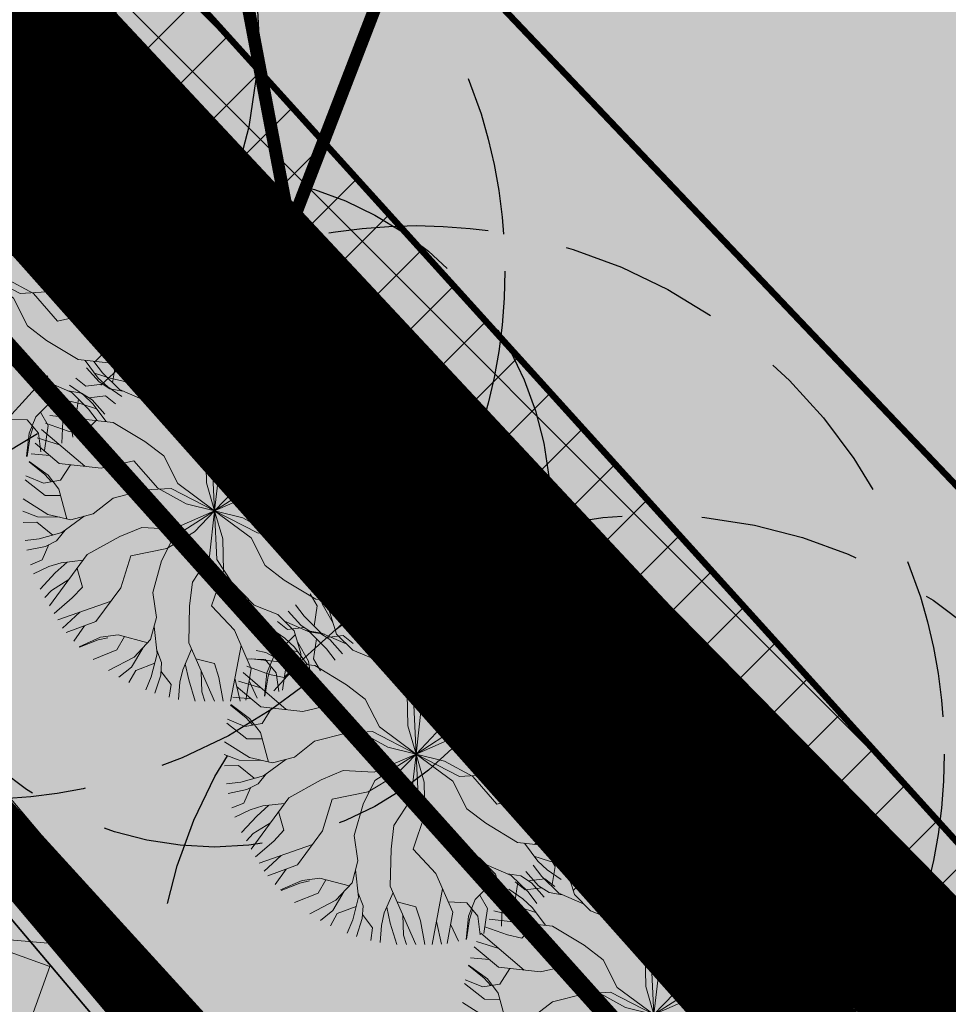
# Model space of a CAD drawing. Units: metres. Extents: x 9204 to 661227, y -60004 to 6474515.
# Drawn here: x 660186 to 660200, y 6473457 to 6473472 of the extents above; entities that cross this region are included whole.
import ezdxf

# ---------------------------------------------------------------- set-up
doc = ezdxf.new("R2010")
doc.units = ezdxf.units.M
doc.header["$MEASUREMENT"] = 0
for name, pattern in [('Dash Dot', [1, 0.5, -0.25, 0, -0.25]), ('DASHED2', [0.375, 0.25, -0.125]), ('LB_923a', [1, 0.5, -0.5])]:
    doc.linetypes.add(name, pattern=pattern)
for name, color, linetype in [('2D Drafting - General', 7, 'Continuous'), ('_hoone sisemus', 7, 'Continuous'), ('_juurestiku kv', 7, 'Continuous'), ('_pink', 7, 'Continuous'), ('_seosed', 7, 'Continuous'), ('_ÜP kaart', 7, 'Continuous'), ('LL_sõidutee_rajamine', 31, 'Continuous'), ('LL_sõidutee_äär', 244, 'Continuous'), ('VKT_Reoveekanalisatsioon K1', 94, 'Continuous'), ('VKT_SadeOlemas', 4, 'Continuous')]:
    doc.layers.add(name, color=color, linetype=linetype)
doc.layers.add('funkts_jalakäijalte_liikumissuunad', color=7, linetype='Continuous', true_color=0xf57a00)
for name, color, linetype, lineweight in [('hoonestusala', 250, 'Dash Dot', 15), ('LL_kergliiklus', 97, 'Continuous', 0), ('LL_viirut_kergliiklustee', 161, 'Continuous', 0), ('p parklad', 7, 'DASHED2', 9), ('plan hoonestusala 3', 160, 'Dash Dot', 18), ('puu leht uus 3', 76, 'Continuous', 9), ('t side', 3, '-S-', 5)]:
    doc.layers.add(name, color=color, linetype=linetype, lineweight=lineweight)
doc.layers.add('p kergliiklustee', color=7, linetype='Continuous', lineweight=9, true_color=0xffc875)
doc.layers.add('t kaitsevöönd', color=241, linetype='Continuous', lineweight=5, transparency=0.3)
doc.styles.get("Standard").update_dxf_attribs({"font": 'arial.ttf'})
doc.styles.add('TEKST', font='romans.shx')
doc.linetypes.add('-S-', pattern='A,1,-0.2,[" S ",TEKST,S=0.2,R=0,X=-0.2,Y=-0.09],-0.3', length=1.5)
doc.linetypes.add('Kanal1', pattern='A,3.4,-0.4,["K1",Standard,S=0.5,R=0,X=-0.1,Y=-0.25],-1.2', length=5)
doc.linetypes.add('Sade', pattern='A,3.4,-0.4,["SK",Standard,S=0.5,R=0,X=-0.1,Y=-0.25],-1.2', length=5)

msp = doc.modelspace()

# ---------------------------------------------------------------- hatches: boundary and pattern name
at = {"transparency": 33554559}
h = msp.add_hatch(color=251, dxfattribs=at)
h.dxf.hatch_style = 1
h.paths.add_polyline_path([(660277.343, 6473396.902), (660272.978, 6473402.614), (660268.613, 6473408.287), (660264.137, 6473414.087), (660252.34, 6473404.928), (660256.206, 6473399.402), (660259.855, 6473393.138), (660264.187, 6473385.687), (660267.668, 6473379.744), (660268.677, 6473378.185), (660271.643, 6473373.763), (660275.674, 6473367.879), (660277.055, 6473365.869), (660292.808, 6473376.691), (660290.749, 6473379.112), (660286.516, 6473384.765), (660282.031, 6473390.686)])
h.paths.add_polyline_path([(660240.386, 6473442.971), (660235.552, 6473448.483), (660229.671, 6473455.218), (660229.669, 6473455.221), (660228.898, 6473456.105), (660228.361, 6473458.194), (660228.812, 6473459.658), (660216.248, 6473472.268), (660215.199, 6473472.178), (660213.372, 6473473.142), (660211.682, 6473474.934), (660206.399, 6473480.448), (660201.135, 6473485.913), (660198.296, 6473488.898), (660187.486, 6473478.507), (660191.039, 6473474.811), (660196.167, 6473469.493), (660201.21, 6473464.213), (660205.813, 6473459.291), (660210.753, 6473453.781), (660215.755, 6473448.296), (660216.267, 6473447.769), (660220.183, 6473443.357), (660225.73, 6473437.06), (660226.62, 6473435.005), (660226.695, 6473432.961), (660225.871, 6473430.604), (660230.313, 6473425.659), (660231.591, 6473425.964), (660233.621, 6473425.898), (660235.607, 6473425.258), (660236.891, 6473424.134), (660239.177, 6473421.389), (660244.012, 6473415.461), (660248.219, 6473410.245), (660252.344, 6473404.931), (660264.137, 6473414.087), (660259.446, 6473420.036), (660254.821, 6473425.804), (660250.088, 6473431.602), (660245.245, 6473437.365)])
at = {"layer": '_hoone sisemus', "linetype": 'Continuous', "lineweight": 13}
msp.add_hatch(color=7, dxfattribs=at).paths.add_polyline_path([(660199.512, 6473442.359), (660174.449, 6473472.033), (660174.113, 6473471.749), (660199.176, 6473442.075)])
at = {"layer": '_juurestiku kv', "linetype": 'Continuous', "lineweight": 9, "true_color": 0x93278f}
h = msp.add_hatch(dxfattribs=at)
h.set_pattern_fill('ANSI37', color=217, scale=6)
h.set_pattern_definition([(45, (0, 0), (-0.53033008589, 0.53033008589), []), (135, (0, 0), (-0.53033008589, -0.53033008589), [])])
h.paths.add_polyline_path([(660169.433, 6473492.695), (660167.235, 6473490.555), (660173.67, 6473483.938), (660182.152, 6473474.716), (660189.795, 6473466.298), (660195.235, 6473460.28), (660202.185, 6473452.787), (660204.463, 6473454.848), (660188.368, 6473472.627), (660175.812, 6473486.029)])
at = {"layer": '_pink', "linetype": 'Continuous', "true_color": 0xcd6928}
h = msp.add_hatch(color=32, dxfattribs=at)
h.dxf.hatch_style = 1
h.paths.add_polyline_path([(660185.636, 6473459.358), (660185.941, 6473459.616), (660184.651, 6473461.144), (660184.345, 6473460.886)])
at = {"layer": '_ÜP kaart', "true_color": 0x939598, "transparency": 33554559}
h = msp.add_hatch(color=252, dxfattribs=at)
h.dxf.hatch_style = 1
h.paths.add_polyline_path([(660257.72, 6473436.8), (660180, 6473517.429), (660223.962, 6473548.327), (660107.694, 6473757.175), (660112.123, 6473760.416), (660088.121, 6473835.903), (660073.712, 6473830.311), (660101.84, 6473739.4), (660111.349, 6473711.902), (660123.387, 6473708.792), (660137.69, 6473679.41), (660158.105, 6473649.704), (660212.939, 6473550.772), (660173.384, 6473524.7), (660154.133, 6473544.275), (660156.63, 6473546.75), (660097.6, 6473606.31), (660043.026, 6473663.093), (660111.397, 6473711.686), (660101.84, 6473739.4), (660101.637, 6473730.309), (660099.093, 6473724.656), (660095.678, 6473718.036), (660039.492, 6473679.709), (659916, 6473804.683), (659885.687, 6473787.376), (659918.9, 6473751.595), (659888.87, 6473737.069), (659904.223, 6473717.152), (659933.401, 6473736.161), (660001.318, 6473663.736), (660002.386, 6473657.573), (660000.66, 6473650.261), (659796.179, 6473506.213), (659707.448, 6473626.339), (659700.006, 6473618.134), (659786.733, 6473497.117), (659864.189, 6473393.102), (659874.641, 6473401.088), (659804.541, 6473492.76), (660020.159, 6473642.03), (660085.09, 6473575.32), (660133.09, 6473525.49), (660156.29, 6473501.28), (660211.34, 6473438.37), (660234.95, 6473410.57), (660251.22, 6473381.03), (660264.44, 6473361.7), (660287.13, 6473324.53), (660279.156, 6473312.172), (660228.496, 6473278.987), (660224.504, 6473282.398), (660198.361, 6473260.417), (660179.492, 6473239.988), (660171.945, 6473228.045), (660171.002, 6473220.816), (660170.117, 6473214.036), (660166.006, 6473196.329), (660166.189, 6473158.478), (660194.594, 6473100.993), (660266.513, 6473120.244), (660408.056, 6473145.666), (660396.903, 6473219.479), (660394.009, 6473239.343), (660378.7, 6473281.267), (660494.926, 6473383.968), (660476.935, 6473402.205), (660363.373, 6473303.221), (660344.211, 6473330.983), (660331.58, 6473338.59), (660302.713, 6473376.974)])
h.paths.add_polyline_path([(660223.233, 6473234.13), (660234.775, 6473221.995), (660240.426, 6473207.097), (660235.617, 6473196.284), (660226.119, 6473193.52), (660204.838, 6473197.245), (660198.226, 6473203.853), (660195.431, 6473222.582)], flags=16)
at = {"layer": '_ÜP kaart', "transparency": 33554559}
h = msp.add_hatch(color=4, dxfattribs=at)
h.dxf.hatch_style = 1
h.paths.add_polyline_path([(660234.952, 6473410.314), (660211.342, 6473438.114), (660156.292, 6473501.024), (660153.297, 6473498.688), (660126.399, 6473481.27), (660143.912, 6473454.224), (660125.443, 6473435.894), (660177.482, 6473382.964), (660156.122, 6473362.684), (660169.222, 6473348.994), (660169.639, 6473338.689), (660149.271, 6473320.005), (660190.228, 6473276.324), (660209.103, 6473294.022), (660212.376, 6473290.724), (660214.683, 6473292.453), (660224.506, 6473282.142), (660228.499, 6473278.731), (660279.158, 6473311.916), (660287.132, 6473324.274), (660264.442, 6473361.444), (660251.222, 6473380.774)])
at = {"layer": 'hoonestusala', "lineweight": 15}
h = msp.add_hatch(dxfattribs=at)
h.set_pattern_fill('ANSI31', scale=25, angle=130, style=0)
h.set_pattern_definition([(175, (1.2183, 0.868), (-0.2723616961, -3.1131084315), [])])
h.paths.add_polyline_path([(660200.668, 6473442.751), (660180.462, 6473464.893), (660157.395, 6473492.222), (660121.435, 6473468.932), (660169.245, 6473412.313), (660192.799, 6473432.213), (660190.865, 6473434.507)])
at = {"layer": 'LL_sõidutee_rajamine', "linetype": 'Continuous', "true_color": 0xd0ed8c}
h = msp.add_hatch(color=61, dxfattribs=at)
h.dxf.hatch_style = 1
edge = h.paths.add_edge_path()
edge.add_arc((660172.871, 6473494.663), 3.96, 145.1072, 207.9503)
edge.add_line((660169.373, 6473492.807), (660175.812, 6473486.029))
edge.add_line((660175.812, 6473486.029), (660188.368, 6473472.627))
edge.add_line((660188.368, 6473472.627), (660202.469, 6473457.004))
edge.add_line((660202.469, 6473457.004), (660206.311, 6473452.749))
edge.add_line((660206.311, 6473452.749), (660210.032, 6473448.696))
edge.add_arc((660206.254, 6473451.53), 4.722, 323.1239, 405.0647)
edge.add_line((660209.59, 6473454.873), (660205.597, 6473459.307))
edge.add_line((660205.597, 6473459.307), (660199.397, 6473465.931))
edge.add_line((660199.397, 6473465.931), (660185.945, 6473479.867))
edge.add_line((660185.945, 6473479.867), (660173.309, 6473493.025))
edge.add_line((660173.309, 6473493.025), (660169.623, 6473496.928))
h = msp.add_hatch(color=61, dxfattribs=at)
h.dxf.hatch_style = 1
h.paths.add_polyline_path([(660173.695, 6473483.927), (660168.769, 6473488.995, 0.428161), (660166.721, 6473488.977), (660179.985, 6473473.309), (660205.631, 6473444.746), (660207.885, 6473446.657), (660195.26, 6473460.269), (660189.82, 6473466.287), (660182.177, 6473474.705)])
h = msp.add_hatch(color=61, dxfattribs=at)
h.dxf.hatch_style = 1
h.paths.add_polyline_path([(660179.985, 6473473.309), (660176.193, 6473469.968), (660180.486, 6473464.882), (660200.693, 6473442.74), (660191.33, 6473434.866, 0.297973), (660194.192, 6473435.048), (660205.631, 6473444.746)])
at = {"layer": 'LL_viirut_kergliiklustee', "linetype": 'Continuous'}
h = msp.add_hatch(color=256, dxfattribs=at)
h.dxf.hatch_style = 1
edge = h.paths.add_edge_path()
edge.add_line((660202.469, 6473457.004), (660188.368, 6473472.627))
edge.add_line((660188.368, 6473472.627), (660175.904, 6473486.083))
edge.add_line((660175.904, 6473486.083), (660172.463, 6473489.626))
edge.add_line((660172.463, 6473489.626), (660169.373, 6473492.807))
edge.add_arc((660173.091, 6473494.734), 4.188, 157.2536, 207.3972, ccw=False)
edge.add_line((660169.229, 6473496.354), (660169.42, 6473496.75))
edge.add_line((660169.42, 6473496.75), (660165.446, 6473501.014))
edge.add_line((660165.446, 6473501.014), (660165.139, 6473501.28))
edge.add_line((660165.139, 6473501.28), (660164.894, 6473501.241))
edge.add_arc((660163.172, 6473504.525), 3.708, 229.2476, 297.6777, ccw=False)
edge.add_line((660160.751, 6473501.716), (660159.906, 6473502.608))
edge.add_line((660159.906, 6473502.608), (660157.161, 6473500.011))
edge.add_line((660157.161, 6473500.011), (660159.778, 6473497.189))
edge.add_arc((660158.051, 6473491.512), 5.934, 42.9298, 73.0813, ccw=False)
edge.add_line((660162.396, 6473495.554), (660173.67, 6473483.938))
edge.add_line((660173.67, 6473483.938), (660182.152, 6473474.716))
edge.add_line((660182.152, 6473474.716), (660189.795, 6473466.298))
edge.add_line((660189.795, 6473466.298), (660195.235, 6473460.28))
edge.add_line((660195.235, 6473460.28), (660200.073, 6473455.064))
edge.add_line((660200.073, 6473455.064), (660207.926, 6473446.597))
edge.add_line((660207.926, 6473446.597), (660210.032, 6473448.696))
edge.add_line((660210.032, 6473448.696), (660202.469, 6473457.004))
h = msp.add_hatch(color=256, dxfattribs=at)
h.dxf.hatch_style = 1
h.paths.add_polyline_path([(660202.469, 6473457.004), (660188.368, 6473472.627), (660175.904, 6473486.083), (660172.463, 6473489.626), (660169.373, 6473492.807), (660166.322, 6473495.833), (660164.119, 6473493.791), (660173.67, 6473483.938), (660182.152, 6473474.716), (660189.795, 6473466.298), (660195.235, 6473460.28), (660200.073, 6473455.064), (660207.926, 6473446.597), (660210.032, 6473448.696)])
h = msp.add_hatch(color=141, dxfattribs=at)
h.dxf.hatch_style = 1
h.paths.add_polyline_path([(660171.47, 6473418.002), (660190.871, 6473434.482), (660199.799, 6473442.018), (660157.395, 6473492.222), (660122.981, 6473469.882), (660134.758, 6473455.939), (660137.199, 6473458.008)])

# ---------------------------------------------------------------- linework, layer by layer
at = {"color": 1}
msp.add_lwpolyline([(660072.19, 6473632.17), (660097.6, 6473606.31), (660156.64, 6473546.74), (660154.22, 6473544.36), (660221.01, 6473474.8), (660253.58, 6473440.99), (660257.72, 6473436.8), (660331.58, 6473338.59), (660287.13, 6473324.53), (660280.41, 6473338.53), (660264.44, 6473361.7), (660251.22, 6473381.03), (660234.95, 6473410.57), (660211.34, 6473438.37), (660179.96, 6473473.32), (660156.29, 6473501.28), (660140.93, 6473517.35), (660133.09, 6473525.49), (660085.09, 6473575.32), (660041.64, 6473620.71)], dxfattribs=at)
msp.add_lwpolyline([(660211.34, 6473438.37), (660197.71, 6473427.77), (660165.16, 6473460.28), (660179.96, 6473473.32), (660211.34, 6473438.37)], close=True, dxfattribs=at)
at = {"layer": '2D Drafting - General', "color": 8, "linetype": 'Continuous', "lineweight": 15, "flags": 128}
msp.add_lwpolyline([(660183.785, 6473451.226), (660186.069, 6473457.566), (660183.529, 6473458.481), (660181.773, 6473453.609)], close=True, dxfattribs=at)
at = {"layer": '_hoone sisemus', "color": 7, "linetype": 'Continuous', "lineweight": 35, "flags": 128}
for points in [[(660199.512, 6473442.359), (660174.281, 6473472.232)], [(660174.113, 6473471.749), (660199.176, 6473442.075)]]:
    msp.add_lwpolyline(points, dxfattribs=at)
at = {"layer": '_juurestiku kv', "color": 217, "linetype": 'Continuous', "lineweight": 9, "true_color": 0x93278f}
msp.add_lwpolyline([(660169.433, 6473492.695), (660167.235, 6473490.555), (660173.67, 6473483.938), (660182.152, 6473474.716), (660189.795, 6473466.298), (660195.235, 6473460.28), (660202.185, 6473452.787), (660204.463, 6473454.848), (660188.368, 6473472.627), (660175.812, 6473486.029), (660169.433, 6473492.695)], dxfattribs=at)
at = {"layer": '_juurestiku kv', "linetype": 'DASHED2', "lineweight": 30, "ltscale": 10}
for centre, radius in [((660181.83, 6473472.19), 7.5), ((660184.928, 6473468.424), 8.25), ((660188.644, 6473464.682), 5.25), ((660191.792, 6473460.884), 8.25), ((660195.507, 6473456.817), 7.8)]:
    msp.add_circle(centre, radius, dxfattribs=at)
at = {"layer": '_pink', "linetype": 'Continuous', "lineweight": 9}
msp.add_lwpolyline([(660185.636, 6473459.358), (660185.941, 6473459.616), (660184.651, 6473461.144), (660184.345, 6473460.886)], close=True, dxfattribs=at)
at = {"layer": 'funkts_jalakäijalte_liikumissuunad', "linetype": 'DASHED2', "ltscale": 10, "const_width": 0.5, "flags": 128}
msp.add_lwpolyline([(660292.263, 6473334.22), (660283.243, 6473341.436), (660264.115, 6473370.538), (660243.814, 6473405.262), (660236.44, 6473415.893), (660223.425, 6473430.937), (660167.204, 6473493.557), (660161.131, 6473498.339), (660157.378, 6473501.878), (660144.004, 6473516.349), (660140.914, 6473519.903), (660109.59, 6473552.587), (660084.785, 6473577.147), (660080.168, 6473582.649), (660049.761, 6473615.012), (660030.849, 6473632.398), (660025.052, 6473636.325), (660019.378, 6473640.369), (660014.008, 6473638.604), (659964.277, 6473604.768), (659919.254, 6473573.069)], dxfattribs=at)
at = {"layer": 'hoonestusala', "color": 7, "linetype": 'DASHED2', "ltscale": 5, "const_width": 1, "flags": 128}
msp.add_lwpolyline([(660200.668, 6473442.751), (660180.462, 6473464.893), (660157.395, 6473492.222), (660121.435, 6473468.932), (660169.245, 6473412.313), (660192.799, 6473432.213), (660190.865, 6473434.507)], close=True, dxfattribs=at)
at = {"layer": 'LL_kergliiklus', "linetype": 'LB_923a', "ltscale": 2, "const_width": 1}
msp.add_lwpolyline([(660162.452, 6473497.317), (660218.173, 6473437.04), (660237.922, 6473414.4)], dxfattribs=at)
at = {"layer": 'LL_sõidutee_äär', "const_width": 0.1}
msp.add_lwpolyline([(660167.375, 6473499.308), (660167.673, 6473498.964), (660167.673, 6473498.964), (660170.492, 6473496.066), (660193.158, 6473472.518), (660204.595, 6473460.485), (660209.655, 6473454.934)], dxfattribs=at)
at = {"layer": 'LL_sõidutee_äär', "linetype": 'Continuous', "const_width": 0.1}
msp.add_lwpolyline([(660210.032, 6473448.696), (660188.368, 6473472.627), (660175.812, 6473486.029), (660169.433, 6473492.695, -0.289058), (660169.623, 6473496.928)], format="xyb", dxfattribs=at)
for points in [[(660164.14, 6473493.769), (660173.67, 6473483.938), (660182.152, 6473474.716), (660189.795, 6473466.298), (660195.235, 6473460.28), (660207.926, 6473446.597)], [(660202.271, 6473457.269), (660188.368, 6473472.627), (660184.532, 6473476.734), (660175.812, 6473486.029), (660169.433, 6473492.695)]]:
    msp.add_lwpolyline(points, dxfattribs=at)
at = {"layer": 'p kergliiklustee', "ltscale": 10, "const_width": 2.2}
msp.add_lwpolyline([(660157.398, 6473502.613), (660203.324, 6473453.509), (660234.22, 6473418.181)], dxfattribs=at)
at = {"layer": 'p parklad', "color": 3, "linetype": 'Continuous', "const_width": 0.3}
msp.add_lwpolyline([(660159.778, 6473497.162), (660179.96, 6473473.32), (660211.34, 6473438.37), (660197.71, 6473427.77), (660199.51, 6473408.47), (660183.75, 6473394.15), (660174.79, 6473386.01), (660164.38, 6473396.81), (660160.96, 6473400.26), (660125.42, 6473436.17), (660111.32, 6473421.102), (660100.31, 6473415.46), (660079.64, 6473447.54), (660127.85, 6473479.24), (660126.4, 6473481.52), (660150.839, 6473497.337), (660155.59, 6473498.19), (660159.778, 6473497.162)], dxfattribs=at)
at = {"layer": 'plan hoonestusala 3', "linetype": 'Continuous', "const_width": 0.5}
msp.add_lwpolyline([(660171.47, 6473418.002), (660190.871, 6473434.482), (660199.799, 6473442.018), (660157.395, 6473492.222), (660122.981, 6473469.882), (660134.758, 6473455.939), (660137.203, 6473458.003)], close=True, dxfattribs=at)
at = {"layer": 'puu leht uus 3', "color": 252, "lineweight": 9}
for points in [[(660185.765, 6473470.928), (660185.608, 6473471.138), (660185.637, 6473471.336)], [(660185.832, 6473470.598), (660185.757, 6473470.794), (660185.769, 6473470.99), (660185.86, 6473471.272)], [(660185.873, 6473470.23), (660185.826, 6473470.658), (660185.918, 6473471.015), (660186.004, 6473471.221)], [(660185.863, 6473470.802), (660186.159, 6473470.916), (660186.265, 6473471.106)], [(660186.051, 6473470.567), (660186.228, 6473470.867), (660186.421, 6473471.022)], [(660184.928, 6473468.424), (660185.571, 6473468.837), (660185.755, 6473469.206), (660185.893, 6473469.698), (660185.836, 6473470.092), (660185.929, 6473470.436), (660186.182, 6473470.707), (660186.587, 6473470.92)], [(660186.336, 6473470.388), (660186.457, 6473470.596), (660186.826, 6473470.744)], [(660186.677, 6473470.014), (660186.544, 6473470.27), (660186.639, 6473470.524), (660186.872, 6473470.705)], [(660185.973, 6473470.484), (660186.434, 6473470.362), (660186.71, 6473470.398), (660187.044, 6473470.546)], [(660186.594, 6473470.405), (660186.745, 6473470.439), (660187.038, 6473470.552)], [(660186.959, 6473470.22), (660187.128, 6473470.46)], [(660184.928, 6473468.424), (660185.244, 6473468.753), (660185.676, 6473469.015), (660186.237, 6473469.126), (660186.39, 6473469.625), (660186.781, 6473470.154), (660187.245, 6473470.325)], [(660187.034, 6473470.006), (660187.301, 6473470.255)], [(660186.544, 6473469.834), (660187.379, 6473470.127)], [(660187.075, 6473469.323), (660186.992, 6473469.614), (660187.15, 6473469.784), (660187.436, 6473470.028)], [(660184.928, 6473468.424), (660185.582, 6473468.709), (660186.066, 6473468.683), (660186.409, 6473468.827), (660186.916, 6473469.106), (660187.505, 6473469.909)], [(660187.204, 6473469.498), (660187.474, 6473469.666), (660187.579, 6473469.779)], [(660187.228, 6473469.224), (660187.417, 6473469.394), (660187.654, 6473469.65)], [(660186.981, 6473469.195), (660187.324, 6473469.235), (660187.518, 6473469.293), (660187.758, 6473469.409)], [(660187.515, 6473468.951), (660187.619, 6473469.192), (660187.804, 6473469.266)], [(660187.263, 6473468.728), (660187.395, 6473468.891), (660187.571, 6473468.979), (660187.861, 6473469.041)], [(660186.964, 6473468.508), (660187.312, 6473468.763), (660187.667, 6473468.862), (660187.888, 6473468.89)], [(660187.455, 6473468.803), (660187.702, 6473468.604), (660187.919, 6473468.607)], [(660184.928, 6473468.424), (660185.607, 6473468.074), (660186.018, 6473468.099), (660186.514, 6473468.225), (660186.827, 6473468.471), (660187.171, 6473468.563), (660187.532, 6473468.48), (660187.919, 6473468.235)], [(660187.234, 6473468.549), (660187.359, 6473468.089), (660187.529, 6473467.868), (660187.824, 6473467.652)], [(660184.928, 6473468.424), (660185.502, 6473468), (660185.721, 6473467.568), (660186.017, 6473467.343), (660186.512, 6473467.043), (660187.502, 6473466.935)], [(660184.928, 6473468.424), (660185.371, 6473468.315), (660185.813, 6473468.072), (660186.19, 6473467.642), (660186.699, 6473467.758), (660187.353, 6473467.685), (660187.733, 6473467.368)], [(660184.928, 6473468.424), (660184.964, 6473467.661), (660185.192, 6473467.317), (660185.549, 6473466.951), (660185.918, 6473466.803), (660186.17, 6473466.551), (660186.278, 6473466.197), (660186.26, 6473465.739)], [(660187.345, 6473468.523), (660187.694, 6473468.519), (660187.925, 6473468.43)], [(660187.333, 6473468.187), (660187.573, 6473468.185), (660187.886, 6473467.94)], [(660187.18, 6473467.704), (660187.334, 6473467.948), (660187.602, 6473467.992), (660187.875, 6473467.88)], [(660187.476, 6473467.971), (660187.581, 6473467.858), (660187.826, 6473467.66)], [(660186.957, 6473467.729), (660187.629, 6473467.153)], [(660188.644, 6473464.682), (660188.517, 6473465.12), (660188.506, 6473465.625), (660188.691, 6473466.166), (660188.335, 6473466.548), (660188.072, 6473467.152), (660188.156, 6473467.639)], [(660188.231, 6473466.787), (660188.394, 6473467.656)], [(660188.327, 6473467.297), (660188.245, 6473467.652)], [(660188.939, 6473466.991), (660188.646, 6473467.065), (660188.577, 6473467.286), (660188.509, 6473467.656)], [(660188.644, 6473464.682), (660188.724, 6473465.391), (660188.989, 6473465.797), (660189.035, 6473466.166), (660189.048, 6473466.744), (660188.647, 6473467.656)], [(660188.852, 6473467.19), (660188.842, 6473467.508), (660188.796, 6473467.656)], [(660189.101, 6473467.073), (660189.048, 6473467.323), (660188.945, 6473467.655)], [(660189.003, 6473466.845), (660189.14, 6473467.163), (660189.186, 6473467.36), (660189.206, 6473467.626)], [(660187.383, 6473466.617), (660187.719, 6473466.955), (660187.825, 6473467.212), (660187.864, 6473467.576)], [(660187.499, 6473467.563), (660187.791, 6473467.537)], [(660187.647, 6473466.883), (660187.528, 6473467.092), (660187.584, 6473467.485)], [(660188.141, 6473466.992), (660187.853, 6473467.004), (660187.681, 6473467.214), (660187.641, 6473467.506)], [(660187.762, 6473467.115), (660187.807, 6473467.263), (660187.857, 6473467.574)], [(660188.104, 6473467.339), (660187.981, 6473467.605)], [(660189.481, 6473467.186), (660189.324, 6473467.396), (660189.353, 6473467.594)], [(660189.548, 6473466.856), (660189.473, 6473467.052), (660189.485, 6473467.248), (660189.576, 6473467.53)], [(660189.589, 6473466.488), (660189.542, 6473466.916), (660189.634, 6473467.273), (660189.72, 6473467.479)], [(660188.644, 6473464.682), (660188.608, 6473465.445), (660188.38, 6473465.789), (660188.023, 6473466.155), (660187.654, 6473466.303), (660187.402, 6473466.555), (660187.294, 6473466.909), (660187.312, 6473467.367)], [(660187.351, 6473467.392), (660187.7, 6473467.284)], [(660189.579, 6473467.06), (660189.875, 6473467.174), (660189.981, 6473467.364)], [(660186.78, 6473467.014), (660186.991, 6473467.231), (660187.217, 6473467.18), (660187.571, 6473467.054)], [(660187.052, 6473466.681), (660187.101, 6473466.994), (660186.99, 6473467.181)], [(660187.35, 6473466.726), (660187.179, 6473467.029), (660187.14, 6473467.274)], [(660188.644, 6473464.682), (660189.287, 6473465.095), (660189.471, 6473465.464), (660189.609, 6473465.956), (660189.552, 6473466.35), (660189.645, 6473466.694), (660189.898, 6473466.965), (660190.303, 6473467.178)], [(660189.767, 6473466.825), (660189.944, 6473467.125), (660190.137, 6473467.28)], [(660186.622, 6473467.031), (660186.828, 6473466.754), (660186.976, 6473466.616), (660187.196, 6473466.465)], [(660187.553, 6473466.404), (660187.158, 6473466.576), (660186.895, 6473466.835), (660186.76, 6473467.013)], [(660190.052, 6473466.646), (660190.173, 6473466.854), (660190.542, 6473467.002)], [(660187.213, 6473466.552), (660187.006, 6473466.585), (660186.842, 6473466.693), (660186.644, 6473466.914)], [(660186.996, 6473466.99), (660187.276, 6473466.84), (660187.427, 6473466.806)], [(660190.393, 6473466.272), (660190.26, 6473466.528), (660190.355, 6473466.782), (660190.588, 6473466.963)], [(660186.019, 6473466.702), (660186.414, 6473466.53), (660186.677, 6473466.271), (660186.812, 6473466.093)], [(660186.894, 6473466.659), (660186.633, 6473466.628), (660186.477, 6473466.752)], [(660186.77, 6473466.832), (660187.013, 6473466.754), (660187.352, 6473466.676)], [(660189.689, 6473466.742), (660190.15, 6473466.62), (660190.426, 6473466.656), (660190.76, 6473466.804)], [(660190.31, 6473466.663), (660190.461, 6473466.697), (660190.754, 6473466.81)], [(660190.675, 6473466.478), (660190.844, 6473466.718)], [(660186.359, 6473466.554), (660186.566, 6473466.521), (660186.73, 6473466.413), (660186.928, 6473466.192)], [(660186.95, 6473466.075), (660186.744, 6473466.352), (660186.596, 6473466.49), (660186.376, 6473466.641)], [(660188.644, 6473464.682), (660188.96, 6473465.011), (660189.392, 6473465.273), (660189.953, 6473465.384), (660190.106, 6473465.883), (660190.497, 6473466.412), (660190.961, 6473466.583)], [(660186.189, 6473466.489), (660185.853, 6473466.151), (660185.747, 6473465.894), (660185.708, 6473465.53)], [(660186.802, 6473466.274), (660186.559, 6473466.352), (660186.22, 6473466.43)], [(660186.222, 6473466.38), (660186.393, 6473466.077), (660186.432, 6473465.832)], [(660186.52, 6473466.425), (660186.471, 6473466.112), (660186.582, 6473465.925)], [(660186.678, 6473466.447), (660186.939, 6473466.478), (660187.095, 6473466.354)], [(660190.26, 6473466.092), (660191.095, 6473466.385)], [(660190.75, 6473466.264), (660191.017, 6473466.513)], [(660186.576, 6473466.116), (660186.296, 6473466.266), (660186.145, 6473466.3)], [(660190.791, 6473465.581), (660190.708, 6473465.872), (660190.866, 6473466.042), (660191.152, 6473466.286)], [(660185.431, 6473466.114), (660185.719, 6473466.102), (660185.891, 6473465.892), (660185.931, 6473465.6)], [(660185.925, 6473466.223), (660186.044, 6473466.014), (660185.988, 6473465.621)], [(660186.792, 6473466.092), (660186.581, 6473465.875), (660186.355, 6473465.926), (660186.001, 6473466.052)], [(660188.644, 6473464.682), (660188.07, 6473465.106), (660187.851, 6473465.538), (660187.555, 6473465.763), (660187.06, 6473466.063), (660186.07, 6473466.171)], [(660188.644, 6473464.682), (660189.298, 6473464.967), (660189.782, 6473464.941), (660190.125, 6473465.085), (660190.632, 6473465.364), (660191.221, 6473466.167)], [(660185.81, 6473465.991), (660185.765, 6473465.843), (660185.715, 6473465.532)], [(660186.615, 6473465.377), (660185.943, 6473465.953)], [(660190.92, 6473465.756), (660191.19, 6473465.924), (660191.295, 6473466.037)], [(660186.221, 6473465.714), (660185.872, 6473465.822)], [(660190.944, 6473465.482), (660191.133, 6473465.652), (660191.37, 6473465.908)], [(660188.644, 6473464.682), (660188.201, 6473464.791), (660187.759, 6473465.034), (660187.382, 6473465.464), (660186.873, 6473465.348), (660186.219, 6473465.421), (660185.839, 6473465.738)], [(660190.697, 6473465.453), (660191.04, 6473465.493), (660191.234, 6473465.551), (660191.474, 6473465.667)], [(660186.073, 6473465.543), (660185.781, 6473465.569)], [(660191.231, 6473465.209), (660191.335, 6473465.45), (660191.52, 6473465.524)], [(660186.392, 6473465.402), (660186.238, 6473465.158), (660185.97, 6473465.114), (660185.697, 6473465.226)], [(660186.096, 6473465.135), (660185.991, 6473465.248), (660185.746, 6473465.446)], [(660186.338, 6473464.557), (660186.213, 6473465.017), (660186.043, 6473465.238), (660185.748, 6473465.454)], [(660186.239, 6473464.919), (660185.999, 6473464.921), (660185.686, 6473465.166)], [(660190.979, 6473464.986), (660191.111, 6473465.149), (660191.287, 6473465.237), (660191.577, 6473465.299)], [(660188.644, 6473464.682), (660187.965, 6473465.032), (660187.554, 6473465.007), (660187.058, 6473464.881), (660186.745, 6473464.635), (660186.401, 6473464.543), (660186.04, 6473464.626), (660185.653, 6473464.871)], [(660190.68, 6473464.766), (660191.028, 6473465.021), (660191.383, 6473465.12), (660191.604, 6473465.148)], [(660191.171, 6473465.061), (660191.418, 6473464.862), (660191.635, 6473464.865)], [(660188.644, 6473464.682), (660189.323, 6473464.332), (660189.734, 6473464.357), (660190.23, 6473464.483), (660190.543, 6473464.729), (660190.887, 6473464.821), (660191.248, 6473464.738), (660191.635, 6473464.493)], [(660190.95, 6473464.807), (660191.075, 6473464.347), (660191.245, 6473464.126), (660191.54, 6473463.91)], [(660191.061, 6473464.781), (660191.41, 6473464.777), (660191.641, 6473464.688)], [(660186.227, 6473464.583), (660185.878, 6473464.587), (660185.647, 6473464.676)], [(660186.608, 6473464.598), (660186.26, 6473464.343), (660185.905, 6473464.244), (660185.684, 6473464.216)], [(660188.644, 6473464.682), (660187.99, 6473464.397), (660187.506, 6473464.423), (660187.163, 6473464.279), (660186.656, 6473464), (660186.067, 6473463.197)], [(660188.644, 6473464.682), (660188.328, 6473464.353), (660187.896, 6473464.091), (660187.335, 6473463.98), (660187.182, 6473463.481), (660186.791, 6473462.952), (660186.327, 6473462.781)], [(660188.644, 6473464.682), (660188.001, 6473464.269), (660187.817, 6473463.9), (660187.679, 6473463.408), (660187.736, 6473463.014), (660187.643, 6473462.67), (660187.39, 6473462.399), (660186.985, 6473462.186)], [(660188.644, 6473464.682), (660188.564, 6473463.973), (660188.299, 6473463.567), (660188.253, 6473463.198), (660188.24, 6473462.62), (660188.641, 6473461.708)], [(660188.644, 6473464.682), (660188.771, 6473464.244), (660188.782, 6473463.739), (660188.597, 6473463.198), (660188.953, 6473462.816), (660189.216, 6473462.212), (660189.132, 6473461.725)], [(660188.644, 6473464.682), (660189.218, 6473464.258), (660189.437, 6473463.826), (660189.733, 6473463.601), (660190.228, 6473463.301), (660191.218, 6473463.193)], [(660188.644, 6473464.682), (660189.087, 6473464.573), (660189.529, 6473464.33), (660189.906, 6473463.9), (660190.415, 6473464.016), (660191.069, 6473463.943), (660191.449, 6473463.626)], [(660188.644, 6473464.682), (660188.68, 6473463.919), (660188.908, 6473463.575), (660189.265, 6473463.209), (660189.634, 6473463.061), (660189.886, 6473462.809), (660189.994, 6473462.455), (660189.976, 6473461.997)], [(660186.117, 6473464.303), (660185.87, 6473464.502), (660185.653, 6473464.499)], [(660191.049, 6473464.445), (660191.289, 6473464.443), (660191.602, 6473464.198)], [(660186.309, 6473464.378), (660186.177, 6473464.215), (660186.001, 6473464.127), (660185.711, 6473464.065)], [(660190.896, 6473463.962), (660191.05, 6473464.206), (660191.318, 6473464.25), (660191.591, 6473464.138)], [(660191.192, 6473464.229), (660191.297, 6473464.116), (660191.542, 6473463.918)], [(660186.057, 6473464.155), (660185.953, 6473463.914), (660185.768, 6473463.84)], [(660190.673, 6473463.987), (660191.345, 6473463.411)], [(660186.591, 6473463.911), (660186.248, 6473463.871), (660186.054, 6473463.813), (660185.814, 6473463.697)], [(660186.344, 6473463.882), (660186.155, 6473463.712), (660185.918, 6473463.456)], [(660186.497, 6473463.783), (660186.58, 6473463.492), (660186.422, 6473463.322), (660186.136, 6473463.078)], [(660190.531, 6473462.819), (660190.867, 6473463.157), (660190.973, 6473463.414), (660191.012, 6473463.778)], [(660190.91, 6473463.317), (660190.955, 6473463.465), (660191.005, 6473463.776)], [(660191.252, 6473463.541), (660191.129, 6473463.807)], [(660191.215, 6473463.821), (660191.507, 6473463.795)], [(660191.792, 6473460.884), (660191.665, 6473461.322), (660191.654, 6473461.827), (660191.839, 6473462.368), (660191.483, 6473462.75), (660191.22, 6473463.354), (660191.304, 6473463.841)], [(660191.379, 6473462.989), (660191.542, 6473463.858)], [(660191.475, 6473463.499), (660191.393, 6473463.854)], [(660192.087, 6473463.193), (660191.794, 6473463.267), (660191.725, 6473463.488), (660191.657, 6473463.858)], [(660191.792, 6473460.884), (660191.872, 6473461.593), (660192.137, 6473461.999), (660192.183, 6473462.368), (660192.196, 6473462.946), (660191.795, 6473463.858)], [(660192, 6473463.392), (660191.99, 6473463.71), (660191.944, 6473463.858)], [(660192.249, 6473463.275), (660192.196, 6473463.525), (660192.093, 6473463.857)], [(660192.151, 6473463.047), (660192.288, 6473463.365), (660192.334, 6473463.562), (660192.354, 6473463.828)], [(660192.629, 6473463.388), (660192.472, 6473463.598), (660192.501, 6473463.796)], [(660190.795, 6473463.085), (660190.676, 6473463.294), (660190.732, 6473463.687)], [(660191.289, 6473463.194), (660191.001, 6473463.206), (660190.829, 6473463.416), (660190.789, 6473463.708)], [(660191.067, 6473463.65), (660191.416, 6473463.542)], [(660192.696, 6473463.058), (660192.621, 6473463.254), (660192.633, 6473463.45), (660192.724, 6473463.732)], [(660192.737, 6473462.69), (660192.69, 6473463.118), (660192.782, 6473463.475), (660192.868, 6473463.681)], [(660186.368, 6473463.608), (660186.098, 6473463.44), (660185.993, 6473463.327)], [(660190.498, 6473462.928), (660190.327, 6473463.231), (660190.288, 6473463.476)], [(660191.792, 6473460.884), (660191.756, 6473461.647), (660191.528, 6473461.991), (660191.171, 6473462.357), (660190.802, 6473462.505), (660190.55, 6473462.757), (660190.442, 6473463.111), (660190.46, 6473463.569)], [(660190.496, 6473463.272), (660190.707, 6473463.489), (660190.933, 6473463.438), (660191.287, 6473463.312)], [(660192.727, 6473463.262), (660193.023, 6473463.376), (660193.129, 6473463.566)], [(660192.915, 6473463.027), (660193.092, 6473463.327), (660193.285, 6473463.482)], [(660190.2, 6473462.883), (660190.249, 6473463.196), (660190.138, 6473463.383)], [(660191.792, 6473460.884), (660192.435, 6473461.297), (660192.619, 6473461.666), (660192.757, 6473462.158), (660192.7, 6473462.552), (660192.793, 6473462.896), (660193.046, 6473463.167), (660193.451, 6473463.38)], [(660187.028, 6473463.272), (660186.193, 6473462.979)], [(660190.701, 6473462.606), (660190.306, 6473462.778), (660190.043, 6473463.037), (660189.908, 6473463.215)], [(660190.338, 6473463.289), (660190.544, 6473463.012), (660190.692, 6473462.874), (660190.912, 6473462.723)], [(660190.712, 6473463.248), (660190.992, 6473463.098), (660191.143, 6473463.064)], [(660193.2, 6473462.848), (660193.321, 6473463.056), (660193.69, 6473463.204)], [(660193.541, 6473462.474), (660193.408, 6473462.73), (660193.503, 6473462.984), (660193.736, 6473463.165)], [(660186.538, 6473463.1), (660186.271, 6473462.851)], [(660190.361, 6473462.754), (660190.154, 6473462.787), (660189.99, 6473462.895), (660189.792, 6473463.116)], [(660190.486, 6473463.09), (660190.729, 6473463.012), (660191.068, 6473462.934)], [(660192.837, 6473462.944), (660193.298, 6473462.822), (660193.574, 6473462.858), (660193.908, 6473463.006)], [(660193.458, 6473462.865), (660193.609, 6473462.899), (660193.902, 6473463.012)], [(660186.613, 6473462.886), (660186.444, 6473462.646)], [(660187.699, 6473462.876), (660187.746, 6473462.448), (660187.654, 6473462.091), (660187.568, 6473461.885)], [(660190.098, 6473462.277), (660189.892, 6473462.554), (660189.744, 6473462.692), (660189.524, 6473462.843)], [(660190.042, 6473462.861), (660189.781, 6473462.83), (660189.625, 6473462.954)], [(660189.735, 6473462.96), (660190.13, 6473462.788), (660190.393, 6473462.529), (660190.528, 6473462.351)], [(660193.823, 6473462.68), (660193.992, 6473462.92)], [(660187.599, 6473462.622), (660187.138, 6473462.744), (660186.862, 6473462.708), (660186.528, 6473462.56)], [(660186.978, 6473462.701), (660186.827, 6473462.667), (660186.534, 6473462.554)], [(660187.236, 6473462.718), (660187.115, 6473462.51), (660186.746, 6473462.362)], [(660189.905, 6473462.747), (660189.569, 6473462.409), (660189.463, 6473462.152), (660189.424, 6473461.788)], [(660190.075, 6473462.812), (660190.282, 6473462.779), (660190.446, 6473462.671), (660190.644, 6473462.45)], [(660190.394, 6473462.705), (660190.655, 6473462.736), (660190.811, 6473462.612)], [(660191.792, 6473460.884), (660192.108, 6473461.213), (660192.54, 6473461.475), (660193.101, 6473461.586), (660193.254, 6473462.085), (660193.645, 6473462.614), (660194.109, 6473462.785)], [(660193.898, 6473462.466), (660194.165, 6473462.715)], [(660187.521, 6473462.539), (660187.344, 6473462.239), (660187.151, 6473462.084)], [(660189.057, 6473462.577), (660188.894, 6473461.708)], [(660189.95, 6473462.476), (660189.707, 6473462.554), (660189.368, 6473462.632)], [(660189.938, 6473462.638), (660190.109, 6473462.335), (660190.148, 6473462.09)], [(660190.236, 6473462.683), (660190.187, 6473462.37), (660190.298, 6473462.183)], [(660193.408, 6473462.294), (660194.243, 6473462.587)], [(660187.74, 6473462.508), (660187.815, 6473462.312), (660187.803, 6473462.116), (660187.712, 6473461.834)], [(660188.285, 6473462.519), (660188.148, 6473462.201), (660188.102, 6473462.004), (660188.082, 6473461.738)], [(660189.724, 6473462.318), (660189.444, 6473462.468), (660189.293, 6473462.502)], [(660189.641, 6473462.481), (660189.76, 6473462.272), (660189.704, 6473461.879)], [(660193.939, 6473461.783), (660193.856, 6473462.074), (660194.014, 6473462.244), (660194.3, 6473462.488)], [(660187.709, 6473462.304), (660187.413, 6473462.19), (660187.307, 6473462)], [(660188.187, 6473462.291), (660188.24, 6473462.041), (660188.343, 6473461.709)], [(660188.349, 6473462.373), (660188.642, 6473462.299), (660188.711, 6473462.078), (660188.779, 6473461.708)], [(660189.147, 6473462.372), (660189.435, 6473462.36), (660189.607, 6473462.15), (660189.647, 6473461.858)], [(660189.94, 6473462.294), (660189.729, 6473462.077), (660189.503, 6473462.128), (660189.149, 6473462.254)], [(660191.792, 6473460.884), (660191.218, 6473461.308), (660190.999, 6473461.74), (660190.703, 6473461.965), (660190.208, 6473462.265), (660189.218, 6473462.373)], [(660189.526, 6473462.249), (660189.481, 6473462.101), (660189.431, 6473461.79)], [(660191.792, 6473460.884), (660192.446, 6473461.169), (660192.93, 6473461.143), (660193.273, 6473461.287), (660193.78, 6473461.566), (660194.369, 6473462.369)], [(660194.068, 6473461.958), (660194.338, 6473462.126), (660194.443, 6473462.239)], [(660187.807, 6473462.178), (660187.964, 6473461.968), (660187.935, 6473461.77)], [(660188.436, 6473462.174), (660188.446, 6473461.856), (660188.492, 6473461.708)], [(660189.763, 6473461.579), (660189.091, 6473462.155)], [(660194.092, 6473461.684), (660194.281, 6473461.854), (660194.518, 6473462.11)], [(660188.961, 6473462.067), (660189.043, 6473461.712)], [(660191.792, 6473460.884), (660191.349, 6473460.993), (660190.907, 6473461.236), (660190.53, 6473461.666), (660190.021, 6473461.55), (660189.367, 6473461.623), (660188.987, 6473461.94)], [(660189.369, 6473461.916), (660189.02, 6473462.024)], [(660189.184, 6473462.025), (660189.307, 6473461.759)], [(660189.221, 6473461.745), (660188.929, 6473461.771)], [(660193.845, 6473461.655), (660194.188, 6473461.695), (660194.382, 6473461.753), (660194.622, 6473461.869)], [(660189.244, 6473461.337), (660189.139, 6473461.45), (660188.894, 6473461.648)], [(660189.486, 6473460.759), (660189.361, 6473461.219), (660189.191, 6473461.44), (660188.896, 6473461.656)], [(660194.379, 6473461.411), (660194.483, 6473461.652), (660194.668, 6473461.726)], [(660189.54, 6473461.604), (660189.386, 6473461.36), (660189.118, 6473461.316), (660188.845, 6473461.428)], [(660194.127, 6473461.188), (660194.259, 6473461.351), (660194.435, 6473461.439), (660194.725, 6473461.501)], [(660189.387, 6473461.121), (660189.147, 6473461.123), (660188.834, 6473461.368)], [(660193.828, 6473460.968), (660194.176, 6473461.223), (660194.531, 6473461.322), (660194.752, 6473461.35)], [(660191.792, 6473460.884), (660191.113, 6473461.234), (660190.702, 6473461.209), (660190.206, 6473461.083), (660189.893, 6473460.837), (660189.549, 6473460.745), (660189.188, 6473460.828), (660188.801, 6473461.073)], [(660194.319, 6473461.263), (660194.566, 6473461.064), (660194.783, 6473461.067)], [(660191.792, 6473460.884), (660192.471, 6473460.534), (660192.882, 6473460.559), (660193.378, 6473460.685), (660193.691, 6473460.931), (660194.035, 6473461.023), (660194.396, 6473460.94), (660194.783, 6473460.695)], [(660194.098, 6473461.009), (660194.223, 6473460.549), (660194.393, 6473460.328), (660194.688, 6473460.112)], [(660189.375, 6473460.785), (660189.026, 6473460.789), (660188.795, 6473460.878)], [(660191.792, 6473460.884), (660191.138, 6473460.599), (660190.654, 6473460.625), (660190.311, 6473460.481), (660189.804, 6473460.202), (660189.215, 6473459.399)], [(660191.792, 6473460.884), (660191.476, 6473460.555), (660191.044, 6473460.293), (660190.483, 6473460.182), (660190.33, 6473459.683), (660189.939, 6473459.154), (660189.475, 6473458.983)], [(660191.792, 6473460.884), (660191.149, 6473460.471), (660190.965, 6473460.102), (660190.827, 6473459.61), (660190.884, 6473459.216), (660190.791, 6473458.872), (660190.538, 6473458.601), (660190.133, 6473458.388)], [(660191.792, 6473460.884), (660191.712, 6473460.175), (660191.447, 6473459.769), (660191.401, 6473459.4), (660191.388, 6473458.822), (660191.789, 6473457.91)], [(660191.792, 6473460.884), (660191.919, 6473460.446), (660191.93, 6473459.941), (660191.745, 6473459.4), (660192.101, 6473459.018), (660192.364, 6473458.414), (660192.28, 6473457.927)], [(660191.792, 6473460.884), (660192.366, 6473460.46), (660192.585, 6473460.028), (660192.881, 6473459.803), (660193.376, 6473459.503), (660194.366, 6473459.395)], [(660191.792, 6473460.884), (660192.235, 6473460.775), (660192.677, 6473460.532), (660193.054, 6473460.102), (660193.563, 6473460.218), (660194.217, 6473460.145), (660194.597, 6473459.828)], [(660191.792, 6473460.884), (660191.828, 6473460.121), (660192.056, 6473459.777), (660192.413, 6473459.411), (660192.782, 6473459.263), (660193.034, 6473459.011), (660193.142, 6473458.657), (660193.124, 6473458.199)], [(660194.209, 6473460.983), (660194.558, 6473460.979), (660194.789, 6473460.89)], [(660189.265, 6473460.505), (660189.018, 6473460.704), (660188.801, 6473460.701)], [(660189.756, 6473460.8), (660189.408, 6473460.545), (660189.053, 6473460.446), (660188.832, 6473460.418)], [(660189.457, 6473460.58), (660189.325, 6473460.417), (660189.149, 6473460.329), (660188.859, 6473460.267)], [(660194.197, 6473460.647), (660194.437, 6473460.645), (660194.75, 6473460.4)], [(660194.044, 6473460.164), (660194.198, 6473460.408), (660194.466, 6473460.452), (660194.739, 6473460.34)], [(660194.34, 6473460.431), (660194.445, 6473460.318), (660194.69, 6473460.12)], [(660189.205, 6473460.357), (660189.101, 6473460.116), (660188.916, 6473460.042)], [(660189.739, 6473460.113), (660189.396, 6473460.073), (660189.202, 6473460.015), (660188.962, 6473459.899)], [(660189.492, 6473460.084), (660189.303, 6473459.914), (660189.066, 6473459.658)], [(660193.821, 6473460.189), (660194.493, 6473459.613)], [(660189.645, 6473459.985), (660189.728, 6473459.694), (660189.57, 6473459.524), (660189.284, 6473459.28)], [(660194.363, 6473460.023), (660194.655, 6473459.997)], [(660189.516, 6473459.81), (660189.246, 6473459.642), (660189.141, 6473459.529)], [(660194.215, 6473459.852), (660194.564, 6473459.744)], [(660195.507, 6473456.817), (660195.38, 6473457.255), (660195.369, 6473457.76), (660195.554, 6473458.301), (660195.198, 6473458.683), (660194.935, 6473459.287), (660195.019, 6473459.774)], [(660195.094, 6473458.922), (660195.257, 6473459.791)], [(660195.19, 6473459.432), (660195.108, 6473459.787)], [(660195.802, 6473459.126), (660195.509, 6473459.2), (660195.44, 6473459.421), (660195.372, 6473459.791)], [(660195.507, 6473456.817), (660195.587, 6473457.526), (660195.852, 6473457.932), (660195.898, 6473458.301), (660195.911, 6473458.879), (660195.51, 6473459.791)], [(660195.715, 6473459.325), (660195.705, 6473459.643), (660195.659, 6473459.791)], [(660195.964, 6473459.208), (660195.911, 6473459.458), (660195.808, 6473459.79)], [(660193.644, 6473459.474), (660193.855, 6473459.691), (660194.081, 6473459.64), (660194.435, 6473459.514)], [(660194.246, 6473458.752), (660194.582, 6473459.09), (660194.688, 6473459.347), (660194.727, 6473459.711)], [(660194.51, 6473459.018), (660194.391, 6473459.227), (660194.447, 6473459.62)], [(660195.004, 6473459.127), (660194.716, 6473459.139), (660194.544, 6473459.349), (660194.504, 6473459.641)], [(660194.625, 6473459.25), (660194.67, 6473459.398), (660194.72, 6473459.709)], [(660194.967, 6473459.474), (660194.844, 6473459.74)], [(660195.866, 6473458.98), (660196.003, 6473459.298), (660196.049, 6473459.495), (660196.069, 6473459.761)], [(660196.344, 6473459.321), (660196.187, 6473459.531), (660196.216, 6473459.729)], [(660196.411, 6473458.991), (660196.336, 6473459.187), (660196.348, 6473459.383), (660196.439, 6473459.665)], [(660190.176, 6473459.474), (660189.341, 6473459.181)], [(660193.486, 6473459.491), (660193.692, 6473459.214), (660193.84, 6473459.076), (660194.06, 6473458.925)], [(660195.507, 6473456.817), (660195.471, 6473457.58), (660195.243, 6473457.924), (660194.886, 6473458.29), (660194.517, 6473458.438), (660194.265, 6473458.69), (660194.157, 6473459.044), (660194.175, 6473459.502)], [(660196.452, 6473458.623), (660196.405, 6473459.051), (660196.497, 6473459.408), (660196.583, 6473459.614)], [(660196.442, 6473459.195), (660196.738, 6473459.309), (660196.844, 6473459.499)], [(660193.915, 6473458.816), (660193.964, 6473459.129), (660193.853, 6473459.316)], [(660193.86, 6473459.45), (660194.14, 6473459.3), (660194.291, 6473459.266)], [(660194.213, 6473458.861), (660194.042, 6473459.164), (660194.003, 6473459.409)], [(660195.507, 6473456.817), (660196.15, 6473457.23), (660196.334, 6473457.599), (660196.472, 6473458.091), (660196.415, 6473458.485), (660196.508, 6473458.829), (660196.761, 6473459.1), (660197.166, 6473459.313)], [(660196.63, 6473458.96), (660196.807, 6473459.26), (660197, 6473459.415)], [(660189.686, 6473459.302), (660189.419, 6473459.053)], [(660192.883, 6473459.162), (660193.278, 6473458.99), (660193.541, 6473458.731), (660193.676, 6473458.553)], [(660193.634, 6473459.292), (660193.877, 6473459.214), (660194.216, 6473459.136)], [(660189.761, 6473459.088), (660189.592, 6473458.848)], [(660190.847, 6473459.078), (660190.894, 6473458.65), (660190.802, 6473458.293), (660190.716, 6473458.087)], [(660193.223, 6473459.014), (660193.43, 6473458.981), (660193.594, 6473458.873), (660193.792, 6473458.652)], [(660194.076, 6473458.687), (660193.869, 6473458.72), (660193.705, 6473458.828), (660193.507, 6473459.049)], [(660194.416, 6473458.539), (660194.021, 6473458.711), (660193.758, 6473458.97), (660193.623, 6473459.148)], [(660196.915, 6473458.781), (660197.036, 6473458.989), (660197.405, 6473459.137)], [(660197.256, 6473458.407), (660197.123, 6473458.663), (660197.218, 6473458.917), (660197.451, 6473459.098)], [(660190.747, 6473458.824), (660190.286, 6473458.946), (660190.01, 6473458.91), (660189.676, 6473458.762)], [(660190.126, 6473458.903), (660189.975, 6473458.869), (660189.682, 6473458.756)], [(660190.384, 6473458.92), (660190.263, 6473458.712), (660189.894, 6473458.564)], [(660193.053, 6473458.949), (660192.717, 6473458.611), (660192.611, 6473458.354), (660192.572, 6473457.99)], [(660193.384, 6473458.885), (660193.335, 6473458.572), (660193.446, 6473458.385)], [(660193.757, 6473458.794), (660193.496, 6473458.763), (660193.34, 6473458.887)], [(660193.542, 6473458.907), (660193.803, 6473458.938), (660193.959, 6473458.814)], [(660196.552, 6473458.877), (660197.013, 6473458.755), (660197.289, 6473458.791), (660197.623, 6473458.939)], [(660197.173, 6473458.798), (660197.324, 6473458.832), (660197.617, 6473458.945)], [(660197.538, 6473458.613), (660197.707, 6473458.853)], [(660190.669, 6473458.741), (660190.492, 6473458.441), (660190.299, 6473458.286)], [(660190.888, 6473458.71), (660190.963, 6473458.514), (660190.951, 6473458.318), (660190.86, 6473458.036)], [(660191.433, 6473458.721), (660191.296, 6473458.403), (660191.25, 6473458.206), (660191.23, 6473457.94)], [(660192.205, 6473458.779), (660192.042, 6473457.91)], [(660193.086, 6473458.84), (660193.257, 6473458.537), (660193.296, 6473458.292)], [(660193.813, 6473458.21), (660193.607, 6473458.487), (660193.459, 6473458.625), (660193.239, 6473458.776)], [(660195.507, 6473456.817), (660195.823, 6473457.146), (660196.255, 6473457.408), (660196.816, 6473457.519), (660196.969, 6473458.018), (660197.36, 6473458.547), (660197.824, 6473458.718)], [(660191.497, 6473458.575), (660191.79, 6473458.501), (660191.859, 6473458.28), (660191.927, 6473457.91)], [(660192.295, 6473458.574), (660192.583, 6473458.562), (660192.755, 6473458.352), (660192.795, 6473458.06)], [(660192.789, 6473458.683), (660192.908, 6473458.474), (660192.852, 6473458.081)], [(660193.665, 6473458.409), (660193.422, 6473458.487), (660193.083, 6473458.565)], [(660197.613, 6473458.399), (660197.88, 6473458.648)], [(660190.857, 6473458.506), (660190.561, 6473458.392), (660190.455, 6473458.202)], [(660191.335, 6473458.493), (660191.388, 6473458.243), (660191.491, 6473457.911)], [(660192.674, 6473458.451), (660192.629, 6473458.303), (660192.579, 6473457.992)], [(660193.439, 6473458.251), (660193.159, 6473458.401), (660193.008, 6473458.435)], [(660197.123, 6473458.227), (660197.958, 6473458.52)], [(660197.654, 6473457.716), (660197.571, 6473458.007), (660197.729, 6473458.177), (660198.015, 6473458.421)], [(660190.955, 6473458.38), (660191.112, 6473458.17), (660191.083, 6473457.972)], [(660191.584, 6473458.376), (660191.594, 6473458.058), (660191.64, 6473457.91)], [(660192.109, 6473458.269), (660192.191, 6473457.914)], [(660195.507, 6473456.817), (660194.933, 6473457.241), (660194.714, 6473457.673), (660194.418, 6473457.898), (660193.923, 6473458.198), (660192.933, 6473458.306)], [(660195.507, 6473456.817), (660196.161, 6473457.102), (660196.645, 6473457.076), (660196.988, 6473457.22), (660197.495, 6473457.499), (660198.084, 6473458.302)], [(660192.332, 6473458.227), (660192.455, 6473457.961)], [(660193.478, 6473457.512), (660192.806, 6473458.088)], [(660193.655, 6473458.227), (660193.444, 6473458.01), (660193.218, 6473458.061), (660192.864, 6473458.187)], [(660197.783, 6473457.891), (660198.053, 6473458.059), (660198.158, 6473458.172)], [(660193.084, 6473457.849), (660192.735, 6473457.957)], [(660197.807, 6473457.617), (660197.996, 6473457.787), (660198.233, 6473458.043)], [(660195.507, 6473456.817), (660195.064, 6473456.926), (660194.622, 6473457.169), (660194.245, 6473457.599), (660193.736, 6473457.483), (660193.082, 6473457.556), (660192.702, 6473457.873)], [(660197.56, 6473457.588), (660197.903, 6473457.628), (660198.097, 6473457.686), (660198.337, 6473457.802)], [(660192.936, 6473457.678), (660192.644, 6473457.704)], [(660198.094, 6473457.344), (660198.198, 6473457.585), (660198.383, 6473457.659)], [(660193.255, 6473457.537), (660193.101, 6473457.293), (660192.833, 6473457.249), (660192.56, 6473457.361)], [(660192.959, 6473457.27), (660192.854, 6473457.383), (660192.609, 6473457.581)], [(660193.201, 6473456.692), (660193.076, 6473457.152), (660192.906, 6473457.373), (660192.611, 6473457.589)], [(660197.842, 6473457.121), (660197.974, 6473457.284), (660198.15, 6473457.372), (660198.44, 6473457.434)], [(660195.507, 6473456.817), (660194.828, 6473457.167), (660194.417, 6473457.142), (660193.921, 6473457.016), (660193.608, 6473456.77), (660193.264, 6473456.678), (660192.903, 6473456.761), (660192.516, 6473457.006)], [(660193.102, 6473457.054), (660192.862, 6473457.056), (660192.549, 6473457.301)], [(660197.543, 6473456.901), (660197.891, 6473457.156), (660198.246, 6473457.255), (660198.467, 6473457.283)], [(660198.034, 6473457.196), (660198.281, 6473456.997), (660198.498, 6473457)]]:
    msp.add_lwpolyline(points, dxfattribs=at)
at = {"layer": 't kaitsevöönd', "ltscale": 3, "const_width": 2}
msp.add_lwpolyline([(660219.23, 6473432.286), (660178.162, 6473478.392), (660172.864, 6473473.91)], dxfattribs=at)
at = {"layer": 't side', "ltscale": 3, "const_width": 0.1}
msp.add_lwpolyline([(660219.23, 6473432.286), (660196.845, 6473457.388), (660178.141, 6473478.374), (660172.86, 6473473.914)], dxfattribs=at)
at = {"layer": 'VKT_Reoveekanalisatsioon K1', "color": 94, "linetype": 'Kanal1', "const_width": 0.2}
msp.add_lwpolyline([(660178.851, 6473479.845), (660207.184, 6473449.512)], dxfattribs=at)
at = {"layer": 'VKT_SadeOlemas', "color": 4, "linetype": 'Sade', "const_width": 0.2}
for points in [[(660158.363, 6473502.834), (660189.824, 6473469.098)], [(660191.304, 6473472.927), (660189.824, 6473469.098)], [(660189.135, 6473472.726), (660189.824, 6473469.098)], [(660189.824, 6473469.098), (660208.267, 6473450.359)]]:
    msp.add_lwpolyline(points, dxfattribs=at)

# ---------------------------------------------------------------- texts
at = {"layer": '_seosed', "insert": (660146.255, 6473480.504), "char_height": 4, "attachment_point": 1, "rotation": 313.3722, "bg_fill": 1, "box_fill_scale": 1.5, "bg_fill_color": 7, "bg_fill_true_color": 16777215, "bg_fill_transparency": 0}
msp.add_mtext_dynamic_manual_height_columns('\\pxqc;planeeritud hoone:\\P\\pq*;2600 m², kõrgus 12 m', width=53.84728, gutter_width=1, heights=[0], dxfattribs=at)

doc.saveas('drawing.dxf')
